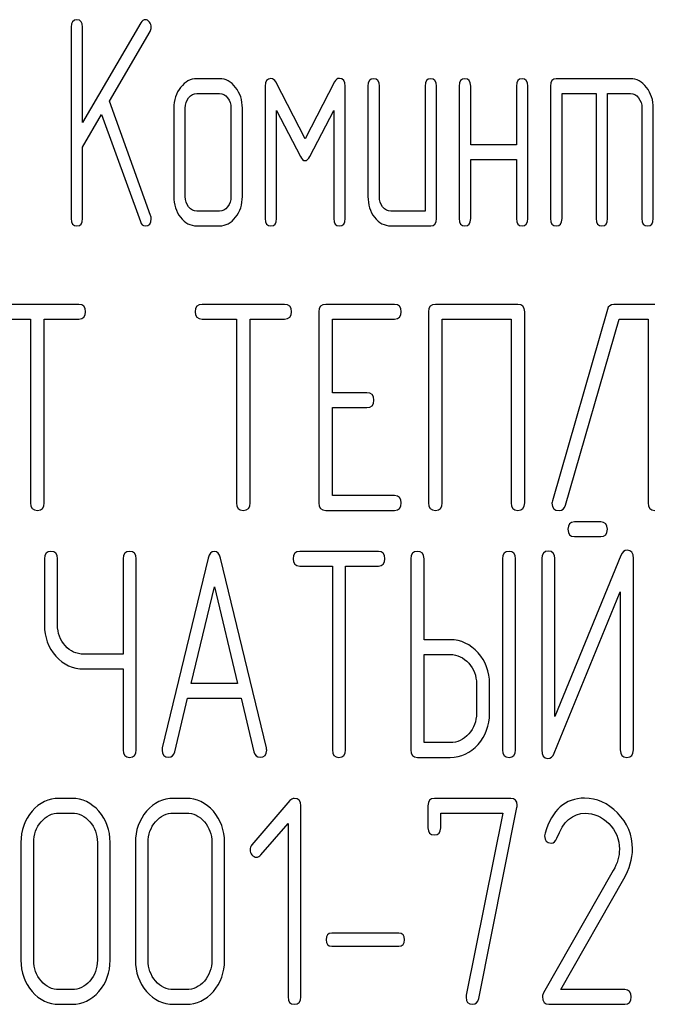
# Model space of a CAD drawing. Units: millimetres. Extents: x 0 to 6269, y -4 to 4433.
# Drawn here: x 3304 to 3320, y 2856 to 2880 of the extents above; entities that cross this region are included whole.
import ezdxf

# ---------------------------------------------------------------- set-up
doc = ezdxf.new("R2010")
doc.units = ezdxf.units.MM
doc.header["$LTSCALE"] = 344.776119
doc.layers.get('0').update_dxf_attribs({"linetype": 'CONTINUOUS'})

msp = doc.modelspace()

# ---------------------------------------------------------------- linework, layer by layer
at = {"color": 7, "linetype": 'Continuous'}
for p, q in [((3307.132, 2879.663), (3305.715, 2877.237)), ((3305.437, 2879.556), (3305.437, 2874.91)), ((3305.715, 2877.237), (3305.715, 2879.556)), ((3306.367, 2877.758), (3307.354, 2879.449)), ((3309.044, 2878.305), (3308.489, 2878.305)), ((3311.125, 2876.843), (3310.409, 2878.227)), ((3311.84, 2878.227), (3311.125, 2876.843)), ((3319.031, 2878.305), (3317.228, 2878.305)), ((3308.489, 2877.948), (3309.044, 2877.948)), ((3310.154, 2878.126), (3310.154, 2874.91)), ((3312.096, 2874.91), (3312.096, 2878.126)), ((3312.65, 2878.126), (3312.65, 2875.446)), ((3312.928, 2875.446), (3312.928, 2878.126)), ((3314.038, 2878.126), (3314.038, 2875.089)), ((3314.315, 2874.91), (3314.315, 2878.126)), ((3314.87, 2878.126), (3314.87, 2874.91)), ((3315.147, 2876.697), (3315.147, 2878.126)), ((3316.257, 2878.126), (3316.257, 2876.697)), ((3316.534, 2874.91), (3316.534, 2878.126)), ((3317.089, 2878.126), (3317.089, 2874.91)), ((3317.367, 2874.91), (3317.367, 2877.948)), ((3317.367, 2877.948), (3318.199, 2877.948)), ((3318.199, 2877.948), (3318.199, 2874.91)), ((3318.476, 2874.91), (3318.476, 2877.948)), ((3318.476, 2877.948), (3319.031, 2877.948)), ((3307.368, 2874.985), (3306.367, 2877.758)), ((3307.934, 2877.59), (3307.934, 2875.446)), ((3308.212, 2875.446), (3308.212, 2877.59)), ((3309.321, 2877.59), (3309.321, 2875.446)), ((3309.599, 2875.446), (3309.599, 2877.59)), ((3310.431, 2874.91), (3310.431, 2877.533)), ((3310.431, 2877.533), (3311.008, 2876.418)), ((3311.241, 2876.418), (3311.818, 2877.533)), ((3311.818, 2877.533), (3311.818, 2874.91)), ((3319.309, 2877.59), (3319.309, 2874.91)), ((3319.586, 2874.91), (3319.586, 2877.59)), ((3305.715, 2876.64), (3306.178, 2877.437)), ((3306.178, 2877.437), (3307.119, 2874.835)), ((3305.715, 2874.91), (3305.715, 2876.64)), ((3316.257, 2876.697), (3315.147, 2876.697)), ((3315.147, 2874.91), (3315.147, 2876.339)), ((3315.147, 2876.339), (3316.257, 2876.339)), ((3316.257, 2876.339), (3316.257, 2874.91)), ((3309.044, 2875.089), (3308.489, 2875.089)), ((3314.038, 2875.089), (3313.205, 2875.089)), ((3308.489, 2874.731), (3309.044, 2874.731)), ((3313.205, 2874.731), (3314.176, 2874.731)), ((3305.621, 2872.823), (3303.616, 2872.823)), ((3310.624, 2872.823), (3308.62, 2872.823)), ((3313.292, 2872.823), (3311.625, 2872.823)), ((3316.294, 2872.823), (3314.29, 2872.823)), ((3318.469, 2872.698), (3317.132, 2868.052)), ((3319.626, 2872.823), (3318.629, 2872.823)), ((3303.616, 2872.466), (3304.45, 2872.466)), ((3304.45, 2872.466), (3304.45, 2867.998)), ((3304.784, 2867.998), (3304.784, 2872.466)), ((3304.784, 2872.466), (3305.621, 2872.466)), ((3308.62, 2872.466), (3309.453, 2872.466)), ((3309.453, 2872.466), (3309.453, 2867.998)), ((3309.787, 2867.998), (3309.787, 2872.466)), ((3309.787, 2872.466), (3310.624, 2872.466)), ((3311.458, 2872.644), (3311.458, 2867.998)), ((3311.792, 2870.675), (3311.792, 2872.466)), ((3311.792, 2872.466), (3313.292, 2872.466)), ((3314.123, 2872.644), (3314.123, 2867.998)), ((3314.457, 2867.998), (3314.457, 2872.466)), ((3314.457, 2872.466), (3316.128, 2872.466)), ((3316.128, 2872.466), (3316.128, 2867.998)), ((3316.461, 2867.998), (3316.461, 2872.644)), ((3317.452, 2867.945), (3318.753, 2872.466)), ((3318.753, 2872.466), (3319.46, 2872.466)), ((3319.46, 2872.466), (3319.46, 2867.998)), ((3312.625, 2870.675), (3311.792, 2870.675)), ((3311.792, 2868.177), (3311.792, 2870.318)), ((3311.792, 2870.318), (3312.625, 2870.318)), ((3313.292, 2868.177), (3311.792, 2868.177)), ((3311.625, 2867.819), (3313.292, 2867.819)), ((3318.31, 2867.538), (3317.671, 2867.538)), ((3317.671, 2867.18), (3318.31, 2867.18)), ((3312.903, 2866.823), (3310.991, 2866.823)), ((3318.8, 2866.723), (3317.194, 2862.809)), ((3304.788, 2866.644), (3304.788, 2865.036)), ((3305.106, 2865.036), (3305.106, 2866.644)), ((3306.7, 2866.644), (3306.7, 2864.325)), ((3307.018, 2861.998), (3307.018, 2866.644)), ((3308.764, 2866.659), (3307.651, 2862.048)), ((3310.183, 2862.048), (3309.07, 2866.659)), ((3310.991, 2866.466), (3311.786, 2866.466)), ((3311.786, 2866.466), (3311.786, 2861.998)), ((3312.104, 2861.998), (3312.104, 2866.466)), ((3312.104, 2866.466), (3312.903, 2866.466)), ((3313.695, 2866.644), (3313.695, 2861.998)), ((3314.013, 2864.675), (3314.013, 2866.644)), ((3315.921, 2866.644), (3315.921, 2861.998)), ((3316.239, 2861.998), (3316.239, 2866.644)), ((3316.876, 2866.648), (3316.876, 2861.998)), ((3317.194, 2862.809), (3317.194, 2866.648)), ((3319.102, 2861.998), (3319.102, 2866.648)), ((3308.354, 2863.61), (3308.917, 2865.965)), ((3308.917, 2865.965), (3309.48, 2863.61)), ((3317.178, 2861.923), (3318.784, 2865.837)), ((3318.784, 2865.837), (3318.784, 2861.998)), ((3314.649, 2864.675), (3314.013, 2864.675)), ((3306.7, 2864.325), (3305.743, 2864.325)), ((3314.013, 2862.177), (3314.013, 2864.318)), ((3314.013, 2864.318), (3314.649, 2864.318)), ((3305.743, 2863.967), (3306.7, 2863.967)), ((3306.7, 2863.967), (3306.7, 2861.998)), ((3309.48, 2863.61), (3308.354, 2863.61)), ((3315.288, 2863.606), (3315.288, 2862.892)), ((3315.606, 2862.892), (3315.606, 2863.606)), ((3307.956, 2861.955), (3308.268, 2863.253)), ((3308.268, 2863.253), (3309.566, 2863.253)), ((3309.566, 2863.253), (3309.878, 2861.955)), ((3314.649, 2862.177), (3314.013, 2862.177)), ((3313.854, 2861.819), (3314.649, 2861.819)), ((3305.453, 2860.823), (3305.144, 2860.823)), ((3308.235, 2860.823), (3307.926, 2860.823)), ((3310.755, 2860.769), (3309.831, 2859.694)), ((3316.122, 2860.823), (3314.264, 2860.823)), ((3305.144, 2860.466), (3305.453, 2860.466)), ((3307.926, 2860.466), (3308.235, 2860.466)), ((3311.018, 2855.998), (3311.018, 2860.644)), ((3314.109, 2860.644), (3314.109, 2860.108)), ((3314.418, 2860.108), (3314.418, 2860.466)), ((3314.418, 2860.466), (3315.927, 2860.466)), ((3315.927, 2860.466), (3315.04, 2856.038)), ((3315.343, 2855.959), (3316.273, 2860.601)), ((3310.047, 2859.447), (3310.709, 2860.212)), ((3310.709, 2860.212), (3310.709, 2855.998)), ((3304.217, 2859.751), (3304.217, 2856.892)), ((3304.526, 2856.892), (3304.526, 2859.751)), ((3306.074, 2859.751), (3306.074, 2856.892)), ((3306.384, 2856.892), (3306.384, 2859.751)), ((3306.999, 2859.751), (3306.999, 2856.892)), ((3307.308, 2856.892), (3307.308, 2859.751)), ((3308.857, 2859.751), (3308.857, 2856.892)), ((3309.166, 2856.892), (3309.166, 2859.751)), ((3318.614, 2859.068), (3316.916, 2856.098)), ((3317.337, 2856.177), (3318.873, 2858.868)), ((3313.401, 2857.546), (3311.772, 2857.546)), ((3311.772, 2857.231), (3313.401, 2857.231)), ((3305.453, 2856.177), (3305.144, 2856.177)), ((3308.235, 2856.177), (3307.926, 2856.177)), ((3318.895, 2856.177), (3317.337, 2856.177)), ((3305.144, 2855.819), (3305.453, 2855.819)), ((3307.926, 2855.819), (3308.235, 2855.819)), ((3317.046, 2855.819), (3318.895, 2855.819))]:
    msp.add_line(p, q, dxfattribs=at)
msp.add_arc((3317.163, 2859.912), 0.218, 162.9388, 180.0331, dxfattribs=at)
for points in [[(3305.576, 2879.735), (3305.482, 2879.735), (3305.437, 2879.674), (3305.437, 2879.556)], [(3305.715, 2879.556), (3305.715, 2879.674), (3305.668, 2879.735), (3305.576, 2879.735)], [(3307.241, 2879.738), (3307.196, 2879.738), (3307.161, 2879.712), (3307.132, 2879.663)], [(3307.34, 2879.68), (3307.31, 2879.717), (3307.277, 2879.738), (3307.241, 2879.738)], [(3307.385, 2879.556), (3307.385, 2879.603), (3307.368, 2879.645), (3307.34, 2879.68)], [(3307.354, 2879.449), (3307.374, 2879.481), (3307.385, 2879.517), (3307.385, 2879.556)], [(3308.489, 2878.305), (3308.336, 2878.305), (3308.206, 2878.234), (3308.098, 2878.094)], [(3309.434, 2878.093), (3309.324, 2878.234), (3309.194, 2878.305), (3309.044, 2878.305)], [(3310.292, 2878.309), (3310.198, 2878.309), (3310.154, 2878.248), (3310.154, 2878.126)], [(3310.409, 2878.227), (3310.381, 2878.28), (3310.342, 2878.309), (3310.292, 2878.309)], [(3311.957, 2878.312), (3311.907, 2878.312), (3311.869, 2878.283), (3311.84, 2878.227)], [(3312.096, 2878.126), (3312.096, 2878.248), (3312.048, 2878.312), (3311.957, 2878.312)], [(3312.789, 2878.305), (3312.695, 2878.305), (3312.65, 2878.244), (3312.65, 2878.126)], [(3312.928, 2878.126), (3312.928, 2878.244), (3312.881, 2878.305), (3312.789, 2878.305)], [(3314.176, 2878.305), (3314.082, 2878.305), (3314.038, 2878.244), (3314.038, 2878.126)], [(3314.315, 2878.126), (3314.315, 2878.244), (3314.268, 2878.305), (3314.176, 2878.305)], [(3315.009, 2878.305), (3314.914, 2878.305), (3314.87, 2878.244), (3314.87, 2878.126)], [(3315.147, 2878.126), (3315.147, 2878.244), (3315.1, 2878.305), (3315.009, 2878.305)], [(3316.396, 2878.305), (3316.301, 2878.305), (3316.257, 2878.244), (3316.257, 2878.126)], [(3316.534, 2878.126), (3316.534, 2878.244), (3316.487, 2878.305), (3316.396, 2878.305)], [(3317.228, 2878.305), (3317.134, 2878.305), (3317.089, 2878.244), (3317.089, 2878.126)], [(3319.421, 2878.093), (3319.312, 2878.234), (3319.181, 2878.305), (3319.031, 2878.305)], [(3308.098, 2878.094), (3307.987, 2877.951), (3307.934, 2877.783), (3307.934, 2877.59)], [(3308.292, 2877.841), (3308.348, 2877.912), (3308.411, 2877.948), (3308.489, 2877.948)], [(3309.044, 2877.948), (3309.119, 2877.948), (3309.183, 2877.912), (3309.238, 2877.841)], [(3309.599, 2877.59), (3309.599, 2877.783), (3309.543, 2877.951), (3309.434, 2878.093)], [(3319.031, 2877.948), (3319.106, 2877.948), (3319.17, 2877.912), (3319.226, 2877.841)], [(3319.586, 2877.59), (3319.586, 2877.783), (3319.531, 2877.951), (3319.421, 2878.093)], [(3308.212, 2877.59), (3308.212, 2877.687), (3308.237, 2877.769), (3308.292, 2877.841)], [(3309.238, 2877.841), (3309.294, 2877.769), (3309.321, 2877.687), (3309.321, 2877.59)], [(3319.226, 2877.841), (3319.281, 2877.769), (3319.309, 2877.687), (3319.309, 2877.59)], [(3311.008, 2876.418), (3311.041, 2876.347), (3311.08, 2876.314), (3311.125, 2876.314)], [(3311.125, 2876.314), (3311.163, 2876.314), (3311.204, 2876.346), (3311.241, 2876.418)], [(3307.934, 2875.446), (3307.934, 2875.246), (3307.987, 2875.078), (3308.095, 2874.938)], [(3308.292, 2875.192), (3308.237, 2875.264), (3308.212, 2875.346), (3308.212, 2875.446)], [(3309.321, 2875.446), (3309.321, 2875.346), (3309.294, 2875.264), (3309.238, 2875.192)], [(3309.435, 2874.938), (3309.543, 2875.078), (3309.599, 2875.246), (3309.599, 2875.446)], [(3312.65, 2875.446), (3312.65, 2875.246), (3312.703, 2875.078), (3312.811, 2874.938)], [(3313.008, 2875.192), (3312.953, 2875.264), (3312.928, 2875.346), (3312.928, 2875.446)], [(3308.489, 2875.089), (3308.411, 2875.089), (3308.348, 2875.121), (3308.292, 2875.192)], [(3309.238, 2875.192), (3309.183, 2875.121), (3309.119, 2875.089), (3309.044, 2875.089)], [(3313.205, 2875.089), (3313.128, 2875.089), (3313.064, 2875.121), (3313.008, 2875.192)], [(3305.437, 2874.91), (3305.437, 2874.788), (3305.482, 2874.731), (3305.576, 2874.731)], [(3305.576, 2874.731), (3305.668, 2874.731), (3305.715, 2874.788), (3305.715, 2874.91)], [(3307.119, 2874.835), (3307.143, 2874.763), (3307.182, 2874.731), (3307.238, 2874.731)], [(3307.238, 2874.731), (3307.332, 2874.731), (3307.382, 2874.788), (3307.382, 2874.903)], [(3307.382, 2874.903), (3307.382, 2874.931), (3307.378, 2874.957), (3307.368, 2874.985)], [(3308.095, 2874.938), (3308.203, 2874.799), (3308.334, 2874.731), (3308.489, 2874.731)], [(3309.044, 2874.731), (3309.196, 2874.731), (3309.327, 2874.799), (3309.435, 2874.938)], [(3310.154, 2874.91), (3310.154, 2874.788), (3310.198, 2874.731), (3310.292, 2874.731)], [(3310.292, 2874.731), (3310.384, 2874.731), (3310.431, 2874.788), (3310.431, 2874.91)], [(3311.818, 2874.91), (3311.818, 2874.788), (3311.863, 2874.731), (3311.957, 2874.731)], [(3311.957, 2874.731), (3312.048, 2874.731), (3312.096, 2874.788), (3312.096, 2874.91)], [(3312.811, 2874.938), (3312.92, 2874.799), (3313.05, 2874.731), (3313.205, 2874.731)], [(3314.176, 2874.731), (3314.268, 2874.731), (3314.315, 2874.788), (3314.315, 2874.91)], [(3314.87, 2874.91), (3314.87, 2874.788), (3314.914, 2874.731), (3315.009, 2874.731)], [(3315.009, 2874.731), (3315.1, 2874.731), (3315.147, 2874.788), (3315.147, 2874.91)], [(3316.257, 2874.91), (3316.257, 2874.788), (3316.301, 2874.731), (3316.396, 2874.731)], [(3316.396, 2874.731), (3316.487, 2874.731), (3316.534, 2874.788), (3316.534, 2874.91)], [(3317.089, 2874.91), (3317.089, 2874.788), (3317.134, 2874.731), (3317.228, 2874.731)], [(3317.228, 2874.731), (3317.32, 2874.731), (3317.367, 2874.788), (3317.367, 2874.91)], [(3318.199, 2874.91), (3318.199, 2874.788), (3318.243, 2874.731), (3318.338, 2874.731)], [(3318.338, 2874.731), (3318.429, 2874.731), (3318.476, 2874.788), (3318.476, 2874.91)], [(3319.309, 2874.91), (3319.309, 2874.788), (3319.353, 2874.731), (3319.447, 2874.731)], [(3319.447, 2874.731), (3319.539, 2874.731), (3319.586, 2874.788), (3319.586, 2874.91)], [(3305.788, 2872.644), (3305.788, 2872.762), (3305.731, 2872.823), (3305.621, 2872.823)], [(3308.62, 2872.823), (3308.506, 2872.823), (3308.453, 2872.762), (3308.453, 2872.644)], [(3310.791, 2872.644), (3310.791, 2872.762), (3310.734, 2872.823), (3310.624, 2872.823)], [(3311.625, 2872.823), (3311.511, 2872.823), (3311.458, 2872.762), (3311.458, 2872.644)], [(3313.459, 2872.644), (3313.459, 2872.762), (3313.403, 2872.823), (3313.292, 2872.823)], [(3314.29, 2872.823), (3314.176, 2872.823), (3314.123, 2872.762), (3314.123, 2872.644)], [(3316.461, 2872.644), (3316.461, 2872.762), (3316.404, 2872.823), (3316.294, 2872.823)], [(3318.629, 2872.823), (3318.546, 2872.823), (3318.493, 2872.78), (3318.469, 2872.698)], [(3305.621, 2872.466), (3305.731, 2872.466), (3305.788, 2872.523), (3305.788, 2872.644)], [(3308.453, 2872.644), (3308.453, 2872.523), (3308.506, 2872.466), (3308.62, 2872.466)], [(3310.624, 2872.466), (3310.734, 2872.466), (3310.791, 2872.523), (3310.791, 2872.644)], [(3313.292, 2872.466), (3313.403, 2872.466), (3313.459, 2872.523), (3313.459, 2872.644)], [(3312.792, 2870.496), (3312.792, 2870.614), (3312.735, 2870.675), (3312.625, 2870.675)], [(3312.625, 2870.318), (3312.735, 2870.318), (3312.792, 2870.375), (3312.792, 2870.496)], [(3313.459, 2867.998), (3313.459, 2868.116), (3313.403, 2868.177), (3313.292, 2868.177)], [(3304.45, 2867.998), (3304.45, 2867.877), (3304.504, 2867.819), (3304.617, 2867.819)], [(3304.617, 2867.819), (3304.727, 2867.819), (3304.784, 2867.877), (3304.784, 2867.998)], [(3309.453, 2867.998), (3309.453, 2867.877), (3309.507, 2867.819), (3309.62, 2867.819)], [(3309.62, 2867.819), (3309.73, 2867.819), (3309.787, 2867.877), (3309.787, 2867.998)], [(3311.458, 2867.998), (3311.458, 2867.877), (3311.511, 2867.819), (3311.625, 2867.819)], [(3313.292, 2867.819), (3313.403, 2867.819), (3313.459, 2867.877), (3313.459, 2867.998)], [(3314.123, 2867.998), (3314.123, 2867.877), (3314.176, 2867.819), (3314.29, 2867.819)], [(3314.29, 2867.819), (3314.4, 2867.819), (3314.457, 2867.877), (3314.457, 2867.998)], [(3316.128, 2867.998), (3316.128, 2867.877), (3316.181, 2867.819), (3316.294, 2867.819)], [(3316.294, 2867.819), (3316.404, 2867.819), (3316.461, 2867.877), (3316.461, 2867.998)], [(3317.132, 2868.052), (3317.125, 2868.03), (3317.122, 2868.009), (3317.122, 2867.991)], [(3317.122, 2867.991), (3317.122, 2867.873), (3317.178, 2867.816), (3317.298, 2867.816)], [(3317.298, 2867.816), (3317.375, 2867.816), (3317.427, 2867.858), (3317.452, 2867.945)], [(3319.46, 2867.998), (3319.46, 2867.877), (3319.513, 2867.819), (3319.626, 2867.819)], [(3317.671, 2867.538), (3317.563, 2867.538), (3317.512, 2867.477), (3317.512, 2867.359)], [(3318.469, 2867.359), (3318.469, 2867.477), (3318.415, 2867.538), (3318.31, 2867.538)], [(3317.512, 2867.359), (3317.512, 2867.238), (3317.563, 2867.18), (3317.671, 2867.18)], [(3318.31, 2867.18), (3318.415, 2867.18), (3318.469, 2867.238), (3318.469, 2867.359)], [(3304.947, 2866.823), (3304.839, 2866.823), (3304.788, 2866.762), (3304.788, 2866.644)], [(3305.106, 2866.644), (3305.106, 2866.762), (3305.052, 2866.823), (3304.947, 2866.823)], [(3306.859, 2866.823), (3306.751, 2866.823), (3306.7, 2866.762), (3306.7, 2866.644)], [(3307.018, 2866.644), (3307.018, 2866.762), (3306.964, 2866.823), (3306.859, 2866.823)], [(3308.917, 2866.819), (3308.841, 2866.819), (3308.79, 2866.766), (3308.764, 2866.659)], [(3309.07, 2866.659), (3309.044, 2866.766), (3308.993, 2866.819), (3308.917, 2866.819)], [(3310.991, 2866.823), (3310.883, 2866.823), (3310.832, 2866.762), (3310.832, 2866.644)], [(3313.062, 2866.644), (3313.062, 2866.762), (3313.008, 2866.823), (3312.903, 2866.823)], [(3313.854, 2866.823), (3313.746, 2866.823), (3313.695, 2866.762), (3313.695, 2866.644)], [(3314.013, 2866.644), (3314.013, 2866.762), (3313.959, 2866.823), (3313.854, 2866.823)], [(3316.08, 2866.823), (3315.972, 2866.823), (3315.921, 2866.762), (3315.921, 2866.644)], [(3316.239, 2866.644), (3316.239, 2866.762), (3316.185, 2866.823), (3316.08, 2866.823)], [(3317.035, 2866.827), (3316.926, 2866.827), (3316.876, 2866.766), (3316.876, 2866.648)], [(3317.194, 2866.648), (3317.194, 2866.766), (3317.14, 2866.827), (3317.035, 2866.827)], [(3318.953, 2866.852), (3318.883, 2866.852), (3318.835, 2866.807), (3318.8, 2866.723)], [(3319.102, 2866.648), (3319.102, 2866.784), (3319.051, 2866.852), (3318.953, 2866.852)], [(3310.832, 2866.644), (3310.832, 2866.523), (3310.883, 2866.466), (3310.991, 2866.466)], [(3312.903, 2866.466), (3313.008, 2866.466), (3313.062, 2866.523), (3313.062, 2866.644)], [(3304.788, 2865.036), (3304.788, 2864.739), (3304.881, 2864.486), (3305.065, 2864.278)], [(3305.291, 2864.532), (3305.167, 2864.672), (3305.106, 2864.84), (3305.106, 2865.036)], [(3305.743, 2864.325), (3305.564, 2864.325), (3305.415, 2864.393), (3305.291, 2864.532)], [(3315.326, 2864.36), (3315.139, 2864.568), (3314.913, 2864.675), (3314.649, 2864.675)], [(3314.649, 2864.318), (3314.824, 2864.318), (3314.973, 2864.246), (3315.1, 2864.106)], [(3315.606, 2863.606), (3315.606, 2863.9), (3315.511, 2864.153), (3315.326, 2864.36)], [(3305.065, 2864.278), (3305.25, 2864.071), (3305.475, 2863.967), (3305.743, 2863.967)], [(3315.1, 2864.106), (3315.225, 2863.967), (3315.288, 2863.799), (3315.288, 2863.606)], [(3315.288, 2862.892), (3315.288, 2862.695), (3315.225, 2862.527), (3315.101, 2862.388)], [(3315.326, 2862.134), (3315.511, 2862.341), (3315.606, 2862.595), (3315.606, 2862.892)], [(3315.101, 2862.388), (3314.973, 2862.245), (3314.824, 2862.177), (3314.649, 2862.177)], [(3314.649, 2861.819), (3314.913, 2861.819), (3315.139, 2861.923), (3315.326, 2862.134)], [(3306.7, 2861.998), (3306.7, 2861.877), (3306.751, 2861.819), (3306.859, 2861.819)], [(3306.859, 2861.819), (3306.964, 2861.819), (3307.018, 2861.877), (3307.018, 2861.998)], [(3307.651, 2862.048), (3307.645, 2862.027), (3307.645, 2862.009), (3307.645, 2861.995)], [(3307.645, 2861.995), (3307.645, 2861.88), (3307.699, 2861.823), (3307.807, 2861.823)], [(3307.807, 2861.823), (3307.883, 2861.823), (3307.935, 2861.866), (3307.956, 2861.955)], [(3309.878, 2861.955), (3309.897, 2861.866), (3309.948, 2861.823), (3310.027, 2861.823)], [(3310.027, 2861.823), (3310.135, 2861.823), (3310.189, 2861.88), (3310.189, 2861.995)], [(3310.189, 2861.995), (3310.189, 2862.009), (3310.186, 2862.027), (3310.183, 2862.048)], [(3311.786, 2861.998), (3311.786, 2861.877), (3311.837, 2861.819), (3311.945, 2861.819)], [(3311.945, 2861.819), (3312.05, 2861.819), (3312.104, 2861.877), (3312.104, 2861.998)], [(3313.695, 2861.998), (3313.695, 2861.877), (3313.746, 2861.819), (3313.854, 2861.819)], [(3315.921, 2861.998), (3315.921, 2861.877), (3315.972, 2861.819), (3316.08, 2861.819)], [(3316.08, 2861.819), (3316.185, 2861.819), (3316.239, 2861.877), (3316.239, 2861.998)], [(3316.876, 2861.998), (3316.876, 2861.862), (3316.923, 2861.794), (3317.025, 2861.794)], [(3317.025, 2861.794), (3317.092, 2861.794), (3317.143, 2861.837), (3317.178, 2861.923)], [(3318.784, 2861.998), (3318.784, 2861.877), (3318.835, 2861.819), (3318.943, 2861.819)], [(3318.943, 2861.819), (3319.048, 2861.819), (3319.102, 2861.877), (3319.102, 2861.998)], [(3305.144, 2860.823), (3304.887, 2860.823), (3304.668, 2860.716), (3304.489, 2860.509)], [(3306.111, 2860.508), (3305.929, 2860.716), (3305.71, 2860.823), (3305.453, 2860.823)], [(3307.926, 2860.823), (3307.67, 2860.823), (3307.45, 2860.716), (3307.271, 2860.509)], [(3308.893, 2860.508), (3308.712, 2860.716), (3308.492, 2860.823), (3308.235, 2860.823)], [(3310.86, 2860.819), (3310.817, 2860.819), (3310.783, 2860.802), (3310.755, 2860.769)], [(3311.018, 2860.644), (3311.018, 2860.759), (3310.965, 2860.819), (3310.86, 2860.819)], [(3314.264, 2860.823), (3314.159, 2860.823), (3314.109, 2860.762), (3314.109, 2860.644)], [(3316.28, 2860.655), (3316.28, 2860.766), (3316.227, 2860.823), (3316.122, 2860.823)], [(3317.915, 2860.827), (3317.445, 2860.827), (3317.127, 2860.541), (3316.954, 2859.976)], [(3318.715, 2860.472), (3318.481, 2860.709), (3318.212, 2860.827), (3317.915, 2860.827)], [(3304.489, 2860.509), (3304.306, 2860.298), (3304.217, 2860.044), (3304.217, 2859.751)], [(3304.708, 2860.255), (3304.829, 2860.394), (3304.974, 2860.466), (3305.144, 2860.466)], [(3305.453, 2860.466), (3305.623, 2860.466), (3305.768, 2860.394), (3305.891, 2860.254)], [(3306.384, 2859.751), (3306.384, 2860.048), (3306.291, 2860.301), (3306.111, 2860.508)], [(3307.271, 2860.509), (3307.088, 2860.298), (3306.999, 2860.044), (3306.999, 2859.751)], [(3307.49, 2860.255), (3307.611, 2860.394), (3307.756, 2860.466), (3307.926, 2860.466)], [(3308.235, 2860.466), (3308.405, 2860.466), (3308.551, 2860.394), (3308.674, 2860.254)], [(3309.166, 2859.751), (3309.166, 2860.048), (3309.073, 2860.301), (3308.893, 2860.508)], [(3316.273, 2860.601), (3316.276, 2860.619), (3316.28, 2860.637), (3316.28, 2860.655)], [(3317.243, 2859.855), (3317.392, 2860.258), (3317.624, 2860.462), (3317.933, 2860.462)], [(3317.933, 2860.462), (3318.144, 2860.462), (3318.335, 2860.376), (3318.501, 2860.211)], [(3319.08, 2859.597), (3319.08, 2859.933), (3318.957, 2860.226), (3318.715, 2860.472)], [(3304.526, 2859.751), (3304.526, 2859.944), (3304.584, 2860.112), (3304.708, 2860.255)], [(3305.891, 2860.254), (3306.013, 2860.115), (3306.074, 2859.947), (3306.074, 2859.751)], [(3307.308, 2859.751), (3307.308, 2859.944), (3307.367, 2860.112), (3307.49, 2860.255)], [(3308.674, 2860.254), (3308.795, 2860.115), (3308.857, 2859.947), (3308.857, 2859.751)], [(3314.109, 2860.108), (3314.109, 2859.99), (3314.159, 2859.933), (3314.264, 2859.933)], [(3314.264, 2859.933), (3314.366, 2859.933), (3314.418, 2859.99), (3314.418, 2860.108)], [(3318.501, 2860.211), (3318.675, 2860.037), (3318.762, 2859.83), (3318.762, 2859.586)], [(3316.944, 2859.912), (3316.944, 2859.794), (3316.997, 2859.737), (3317.105, 2859.737)], [(3317.105, 2859.737), (3317.167, 2859.737), (3317.213, 2859.776), (3317.243, 2859.855)], [(3309.831, 2859.694), (3309.8, 2859.658), (3309.784, 2859.619), (3309.784, 2859.576)], [(3309.784, 2859.576), (3309.784, 2859.526), (3309.8, 2859.483), (3309.831, 2859.447)], [(3318.762, 2859.586), (3318.762, 2859.411), (3318.712, 2859.24), (3318.614, 2859.068)], [(3318.873, 2858.868), (3319.009, 2859.108), (3319.08, 2859.351), (3319.08, 2859.597)], [(3309.831, 2859.447), (3309.862, 2859.411), (3309.899, 2859.393), (3309.942, 2859.393)], [(3309.942, 2859.393), (3309.979, 2859.393), (3310.016, 2859.411), (3310.047, 2859.447)], [(3311.772, 2857.546), (3311.679, 2857.546), (3311.636, 2857.492), (3311.636, 2857.388)], [(3311.636, 2857.388), (3311.636, 2857.281), (3311.679, 2857.231), (3311.772, 2857.231)], [(3313.537, 2857.388), (3313.537, 2857.492), (3313.491, 2857.546), (3313.401, 2857.546)], [(3313.401, 2857.231), (3313.491, 2857.231), (3313.537, 2857.281), (3313.537, 2857.388)], [(3304.217, 2856.892), (3304.217, 2856.595), (3304.306, 2856.341), (3304.487, 2856.132)], [(3304.707, 2856.386), (3304.584, 2856.527), (3304.526, 2856.695), (3304.526, 2856.892)], [(3306.074, 2856.892), (3306.074, 2856.692), (3306.013, 2856.524), (3305.891, 2856.385)], [(3306.111, 2856.131), (3306.291, 2856.338), (3306.384, 2856.591), (3306.384, 2856.892)], [(3306.999, 2856.892), (3306.999, 2856.595), (3307.088, 2856.341), (3307.269, 2856.132)], [(3307.489, 2856.386), (3307.367, 2856.527), (3307.308, 2856.695), (3307.308, 2856.892)], [(3308.857, 2856.892), (3308.857, 2856.692), (3308.795, 2856.524), (3308.674, 2856.385)], [(3308.893, 2856.131), (3309.073, 2856.338), (3309.166, 2856.591), (3309.166, 2856.892)], [(3305.144, 2856.177), (3304.974, 2856.177), (3304.829, 2856.245), (3304.707, 2856.386)], [(3305.891, 2856.385), (3305.768, 2856.245), (3305.623, 2856.177), (3305.453, 2856.177)], [(3307.926, 2856.177), (3307.756, 2856.177), (3307.611, 2856.245), (3307.489, 2856.386)], [(3308.674, 2856.385), (3308.551, 2856.245), (3308.405, 2856.177), (3308.235, 2856.177)], [(3319.049, 2855.998), (3319.049, 2856.116), (3318.997, 2856.177), (3318.895, 2856.177)], [(3304.487, 2856.132), (3304.668, 2855.923), (3304.887, 2855.819), (3305.144, 2855.819)], [(3305.453, 2855.819), (3305.71, 2855.819), (3305.929, 2855.923), (3306.111, 2856.131)], [(3307.269, 2856.132), (3307.45, 2855.923), (3307.67, 2855.819), (3307.926, 2855.819)], [(3308.235, 2855.819), (3308.492, 2855.819), (3308.712, 2855.923), (3308.893, 2856.131)], [(3310.709, 2855.998), (3310.709, 2855.877), (3310.758, 2855.819), (3310.863, 2855.819)], [(3310.863, 2855.819), (3310.965, 2855.819), (3311.018, 2855.877), (3311.018, 2855.998)], [(3315.04, 2856.038), (3315.034, 2856.02), (3315.034, 2856.005), (3315.034, 2855.991)], [(3315.034, 2855.991), (3315.034, 2855.877), (3315.086, 2855.819), (3315.194, 2855.819)], [(3315.194, 2855.819), (3315.275, 2855.819), (3315.324, 2855.866), (3315.343, 2855.959)], [(3316.916, 2856.098), (3316.901, 2856.07), (3316.895, 2856.041), (3316.895, 2856.009)], [(3316.895, 2856.009), (3316.895, 2855.88), (3316.944, 2855.819), (3317.046, 2855.819)], [(3318.895, 2855.819), (3318.997, 2855.819), (3319.049, 2855.877), (3319.049, 2855.998)]]:
    msp.add_open_spline(points, degree=3, dxfattribs=at)

doc.saveas('drawing.dxf')
